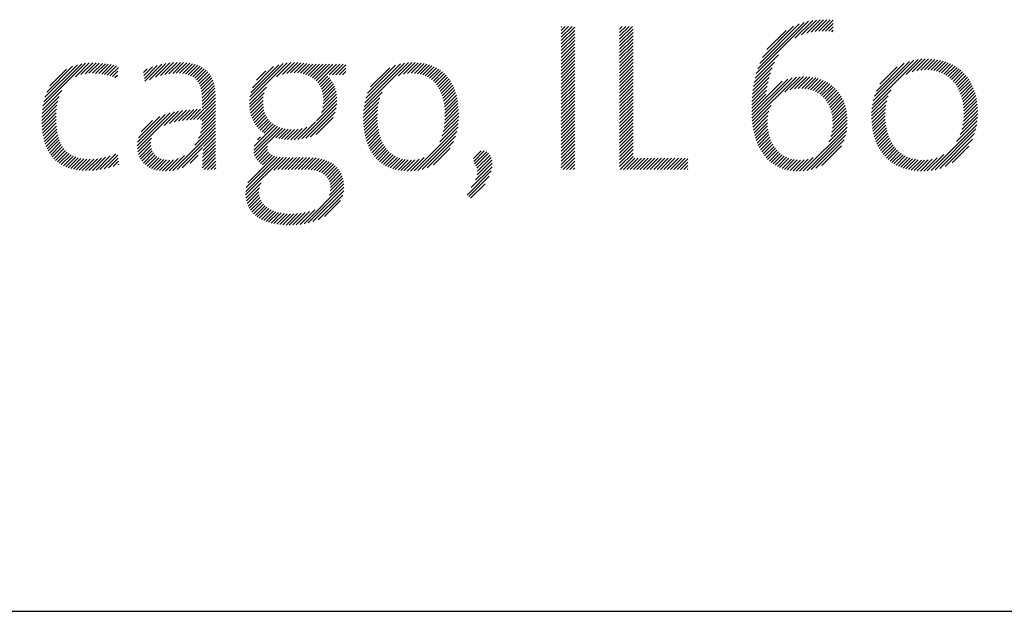
# Model space of a CAD drawing. Extents: x 1.2 to 28.2, y 0.8 to 20.7.
# Drawn here: x 12.2 to 13.3, y 19.1 to 19.7 of the extents above; entities that cross this region are included whole.
import ezdxf

# ---------------------------------------------------------------- set-up
doc = ezdxf.new("R2010")
doc.units = 0
doc.header["$LTSCALE"] = 2
doc.header["$MEASUREMENT"] = 0
doc.layers.get('0').update_dxf_attribs({"linetype": 'CONTINUOUS'})
doc.layers.add('DIM', color=7, linetype='CONTINUOUS')
doc.styles.add('PLATE', font='ROMAND', dxfattribs={"width": 0.95})

# ---------------------------------------------------------------- blocks, each defined once
blk = doc.blocks.new('WTITLE')
at = {"color": 4}
for p, q in [((-1.80068, -0.66299), (-1.79134, -0.65365)), ((-1.79718, -0.66125), (-1.78932, -0.65339)), ((-1.7945, -0.66034), (-1.7874, -0.65324)), ((-1.79218, -0.65979), (-1.78556, -0.65317)), ((-1.79009, -0.65946), (-1.7838, -0.65318)), ((-1.78814, -0.65928), (-1.78212, -0.65326)), ((-1.78629, -0.65921), (-1.78048, -0.65339)), ((-1.92387, -0.65713), (-1.92347, -0.65673)), ((-1.92387, -0.65889), (-1.92171, -0.65673)), ((-1.92387, -0.66066), (-1.91994, -0.65673)), ((-1.92387, -0.66243), (-1.91817, -0.65673)), ((-1.92387, -0.6642), (-1.91672, -0.65705)), ((-1.92387, -0.66596), (-1.91672, -0.65882)), ((-1.89309, -0.65817), (-1.89166, -0.65673)), ((-1.89309, -0.65994), (-1.88989, -0.65673)), ((-1.89309, -0.6617), (-1.88812, -0.65673)), ((-1.89309, -0.66347), (-1.88635, -0.65673)), ((-1.89309, -0.66524), (-1.88594, -0.65809)), ((-1.82107, -0.68161), (-1.7935, -0.65404)), ((-1.82029, -0.67906), (-1.79583, -0.6546)), ((-1.81926, -0.67626), (-1.79841, -0.65542)), ((-1.81782, -0.67305), (-1.80141, -0.65665)), ((-1.81544, -0.66891), (-1.80535, -0.65881)), ((-1.78454, -0.65922), (-1.78047, -0.65515)), ((-1.78287, -0.65931), (-1.78047, -0.65692)), ((-1.78128, -0.6595), (-1.78047, -0.65868)), ((-1.92387, -0.66773), (-1.91672, -0.66058)), ((-1.92387, -0.6695), (-1.91672, -0.66235)), ((-1.92387, -0.67127), (-1.91672, -0.66412)), ((-1.89309, -0.66701), (-1.88594, -0.65986)), ((-1.89309, -0.66878), (-1.88594, -0.66163)), ((-1.89309, -0.67054), (-1.88594, -0.6634)), ((-1.92387, -0.67304), (-1.91672, -0.66589)), ((-1.92387, -0.6748), (-1.91672, -0.66766)), ((-1.89309, -0.67231), (-1.88594, -0.66516)), ((-1.89309, -0.67408), (-1.88594, -0.66693)), ((-1.89309, -0.67585), (-1.88594, -0.6687)), ((-1.92387, -0.67657), (-1.91672, -0.66942)), ((-1.92387, -0.67834), (-1.91672, -0.67119)), ((-1.92387, -0.68011), (-1.91672, -0.67296)), ((-1.89309, -0.67761), (-1.88594, -0.67047)), ((-1.89309, -0.67938), (-1.88594, -0.67223)), ((-1.89309, -0.68115), (-1.88594, -0.674)), ((-1.82168, -0.68398), (-1.80937, -0.67167)), ((-1.7599, -0.69822), (-1.73581, -0.67413)), ((-1.75948, -0.69603), (-1.73797, -0.67452)), ((-1.74204, -0.68213), (-1.73383, -0.67391)), ((-1.73889, -0.68075), (-1.73198, -0.67383)), ((-1.73646, -0.68008), (-1.73023, -0.67385)), ((-1.73437, -0.67976), (-1.72855, -0.67394)), ((-1.73248, -0.67964), (-1.72695, -0.6741)), ((-1.73074, -0.67967), (-1.72541, -0.67433)), ((-2.19699, -0.69867), (-2.17448, -0.67616)), ((-2.19657, -0.69648), (-2.17654, -0.67645)), ((-2.19595, -0.6941), (-2.17879, -0.67694)), ((-2.19501, -0.69139), (-2.18136, -0.67774)), ((-2.19339, -0.688), (-2.18461, -0.67922)), ((-2.17978, -0.68323), (-2.17256, -0.67601)), ((-2.17693, -0.68215), (-2.17074, -0.67596)), ((-2.17469, -0.68167), (-2.169, -0.67598)), ((-2.17271, -0.68147), (-2.16731, -0.67606)), ((-2.17091, -0.68143), (-2.16568, -0.6762)), ((-2.16921, -0.68149), (-2.16409, -0.67638)), ((-2.16758, -0.68164), (-2.16255, -0.67661)), ((-2.16602, -0.68185), (-2.16105, -0.67688)), ((-2.16452, -0.68211), (-2.1596, -0.67719)), ((-2.16308, -0.68243), (-2.15819, -0.67755)), ((-2.16168, -0.6828), (-2.1572, -0.67833)), ((-2.14392, -0.68096), (-2.14205, -0.67909)), ((-2.14373, -0.68253), (-2.13923, -0.67804)), ((-2.14354, -0.68411), (-2.1367, -0.67727)), ((-2.14335, -0.68569), (-2.13437, -0.67671)), ((-2.14081, -0.68492), (-2.13219, -0.6763)), ((-2.13768, -0.68356), (-2.13014, -0.67602)), ((-2.13506, -0.6827), (-2.12819, -0.67584)), ((-2.13272, -0.68213), (-2.12633, -0.67574)), ((-2.13057, -0.68175), (-2.12455, -0.67573)), ((-2.12857, -0.68152), (-2.12283, -0.67578)), ((-2.12672, -0.68143), (-2.12119, -0.67591)), ((-2.12497, -0.68146), (-2.11963, -0.67611)), ((-2.12334, -0.68159), (-2.11815, -0.6764)), ((-2.12183, -0.68185), (-2.11674, -0.67676)), ((-2.12043, -0.68222), (-2.11542, -0.6772)), ((-2.11916, -0.68271), (-2.11418, -0.67773)), ((-2.118, -0.68332), (-2.11302, -0.67834)), ((-2.11698, -0.68407), (-2.11195, -0.67904)), ((-2.08813, -0.69587), (-2.06822, -0.67597)), ((-2.08793, -0.69391), (-2.07033, -0.67631)), ((-2.08749, -0.6917), (-2.07269, -0.6769)), ((-2.08661, -0.68905), (-2.07547, -0.67791)), ((-2.07383, -0.68335), (-2.06627, -0.67578)), ((-2.07077, -0.68205), (-2.06444, -0.67572)), ((-2.06845, -0.6815), (-2.06271, -0.67576)), ((-2.06644, -0.68126), (-2.06106, -0.67587)), ((-2.06461, -0.68119), (-2.05948, -0.67606)), ((-2.06291, -0.68126), (-2.05795, -0.6763)), ((-2.06132, -0.68144), (-2.05646, -0.67658)), ((-2.05983, -0.68172), (-2.05473, -0.67662)), ((-2.05845, -0.68211), (-2.05297, -0.67662)), ((-2.05717, -0.68259), (-2.0512, -0.67662)), ((-2.05598, -0.68317), (-2.04943, -0.67662)), ((-2.05489, -0.68385), (-2.04766, -0.67662)), ((-2.05388, -0.68461), (-2.0459, -0.67662)), ((-2.05297, -0.68547), (-2.04413, -0.67662)), ((-2.05215, -0.68642), (-2.04236, -0.67662)), ((-2.04617, -0.6822), (-2.04059, -0.67662)), ((-2.0444, -0.6822), (-2.03882, -0.67662)), ((-2.04264, -0.6822), (-2.03734, -0.67691)), ((-2.04087, -0.6822), (-2.03734, -0.67868)), ((-2.02776, -0.69914), (-2.00442, -0.67581)), ((-2.02737, -0.69699), (-2.00642, -0.67603)), ((-2.02677, -0.69463), (-2.00861, -0.67646)), ((-2.02586, -0.69194), (-2.01111, -0.67719)), ((-2.02432, -0.68863), (-2.01423, -0.67854)), ((-2.00965, -0.68281), (-2.00257, -0.67573)), ((-2.00699, -0.68191), (-2.00083, -0.67575)), ((-2.00484, -0.68153), (-1.99916, -0.67585)), ((-2.00297, -0.68143), (-1.99758, -0.67604)), ((-2.00126, -0.68148), (-1.99607, -0.6763)), ((-1.99967, -0.68166), (-1.99464, -0.67663)), ((-1.99819, -0.68195), (-1.99327, -0.67703)), ((-1.99681, -0.68234), (-1.99197, -0.6775)), ((-1.99552, -0.68282), (-1.99073, -0.67803)), ((-1.99433, -0.68339), (-1.98956, -0.67862)), ((-1.99322, -0.68406), (-1.98844, -0.67927)), ((-1.92387, -0.68187), (-1.91672, -0.67473)), ((-1.92387, -0.68364), (-1.91672, -0.67649)), ((-1.92387, -0.68541), (-1.91672, -0.67826)), ((-1.89309, -0.68292), (-1.88594, -0.67577)), ((-1.89309, -0.68469), (-1.88594, -0.67754)), ((-1.89309, -0.68645), (-1.88594, -0.67931)), ((-1.82253, -0.68838), (-1.81273, -0.67857)), ((-1.82216, -0.68623), (-1.81146, -0.67554)), ((-1.75882, -0.6936), (-1.74037, -0.67515)), ((-1.75778, -0.69079), (-1.74316, -0.67618)), ((-1.75587, -0.68712), (-1.74683, -0.67807)), ((-1.72911, -0.67981), (-1.72394, -0.67463)), ((-1.72758, -0.68004), (-1.72252, -0.67499)), ((-1.72613, -0.68036), (-1.72117, -0.6754)), ((-1.72478, -0.68077), (-1.71988, -0.67588)), ((-1.7235, -0.68126), (-1.71864, -0.67641)), ((-1.7223, -0.68183), (-1.71746, -0.67699)), ((-1.72117, -0.68247), (-1.71633, -0.67763)), ((-1.72011, -0.68318), (-1.71525, -0.67832)), ((-1.71912, -0.68395), (-1.71422, -0.67906)), ((-2.16032, -0.68322), (-2.15745, -0.68035)), ((-2.15901, -0.68368), (-2.15771, -0.68237)), ((-2.11608, -0.68494), (-2.11097, -0.67983)), ((-2.11531, -0.68593), (-2.11008, -0.6807)), ((-2.11466, -0.68705), (-2.10927, -0.68166)), ((-2.11413, -0.68829), (-2.10856, -0.68272)), ((-2.11372, -0.68965), (-2.10793, -0.68386)), ((-2.08448, -0.68515), (-2.07949, -0.68017)), ((-2.05143, -0.68746), (-2.04693, -0.68296)), ((-2.0508, -0.68859), (-2.04605, -0.68385)), ((-2.05026, -0.68983), (-2.04526, -0.68482)), ((-2.0391, -0.6822), (-2.03734, -0.68045)), ((-1.9922, -0.6848), (-1.98739, -0.67999)), ((-1.99125, -0.68562), (-1.98639, -0.68076)), ((-1.99038, -0.68651), (-1.98545, -0.68159)), ((-1.98958, -0.68748), (-1.98457, -0.68248)), ((-1.98885, -0.68852), (-1.98375, -0.68342)), ((-1.98819, -0.68963), (-1.98298, -0.68442)), ((-1.92387, -0.68718), (-1.91672, -0.68003)), ((-1.92387, -0.68895), (-1.91672, -0.6818)), ((-1.92387, -0.69071), (-1.91672, -0.68357)), ((-1.89309, -0.68822), (-1.88594, -0.68107)), ((-1.89309, -0.68999), (-1.88594, -0.68284)), ((-1.89309, -0.69176), (-1.88594, -0.68461)), ((-1.82343, -0.70341), (-1.80449, -0.68447)), ((-1.82334, -0.70509), (-1.80207, -0.68382)), ((-1.82321, -0.70673), (-1.79994, -0.68346)), ((-1.82306, -0.69244), (-1.81432, -0.6837)), ((-1.82283, -0.69044), (-1.81363, -0.68124)), ((-1.80602, -0.69131), (-1.79798, -0.68327)), ((-1.80315, -0.6902), (-1.79616, -0.68321)), ((-1.80089, -0.68971), (-1.79443, -0.68326)), ((-1.79891, -0.6895), (-1.7928, -0.68339)), ((-1.79711, -0.68947), (-1.79125, -0.6836)), ((-1.79544, -0.68957), (-1.78977, -0.6839)), ((-1.79389, -0.68979), (-1.78837, -0.68426)), ((-1.79246, -0.69012), (-1.78703, -0.68469)), ((-1.71819, -0.68479), (-1.71325, -0.67985)), ((-1.71732, -0.6857), (-1.71232, -0.68069)), ((-1.71652, -0.68666), (-1.71145, -0.68159)), ((-1.71578, -0.68769), (-1.71062, -0.68253)), ((-1.7151, -0.68877), (-1.70984, -0.68352)), ((-1.71448, -0.68992), (-1.70911, -0.68456)), ((-2.11342, -0.69112), (-2.1074, -0.6851)), ((-2.11322, -0.69269), (-2.10696, -0.68642)), ((-2.11312, -0.69435), (-2.10661, -0.68784)), ((-2.1131, -0.6961), (-2.10635, -0.68935)), ((-2.08815, -0.69767), (-2.07918, -0.68869)), ((-2.04983, -0.69116), (-2.04454, -0.68588)), ((-2.0495, -0.6926), (-2.04391, -0.68701)), ((-2.04928, -0.69416), (-2.04336, -0.68823)), ((-2.04919, -0.69583), (-2.0429, -0.68954)), ((-1.9876, -0.6908), (-1.98226, -0.68547)), ((-1.98707, -0.69204), (-1.9816, -0.68658)), ((-1.98661, -0.69335), (-1.98099, -0.68774)), ((-1.98621, -0.69472), (-1.98044, -0.68895)), ((-1.92387, -0.69248), (-1.91672, -0.68533)), ((-1.92387, -0.69425), (-1.91672, -0.6871)), ((-1.92387, -0.69602), (-1.91672, -0.68887)), ((-1.89309, -0.69352), (-1.88594, -0.68638)), ((-1.89309, -0.69529), (-1.88594, -0.68814)), ((-1.89309, -0.69706), (-1.88594, -0.68991)), ((-1.82347, -0.70169), (-1.80746, -0.68568)), ((-1.82335, -0.69627), (-1.81529, -0.6882)), ((-1.82323, -0.69438), (-1.81486, -0.686)), ((-1.79112, -0.69055), (-1.78576, -0.68519)), ((-1.78988, -0.69108), (-1.78456, -0.68576)), ((-1.78872, -0.69169), (-1.78342, -0.68638)), ((-1.78765, -0.69238), (-1.78233, -0.68707)), ((-1.78666, -0.69316), (-1.78131, -0.68781)), ((-1.78575, -0.69401), (-1.78034, -0.68861)), ((-1.78491, -0.69494), (-1.77943, -0.68947)), ((-1.71391, -0.69112), (-1.70843, -0.68564)), ((-1.71341, -0.69239), (-1.7078, -0.68678)), ((-1.71297, -0.69371), (-1.70722, -0.68797)), ((-1.71258, -0.6951), (-1.70669, -0.6892)), ((-2.19745, -0.70267), (-2.18841, -0.69363)), ((-2.19727, -0.70072), (-2.18708, -0.69053)), ((-2.11758, -0.70588), (-2.10607, -0.69437)), ((-2.1131, -0.69787), (-2.10617, -0.69094)), ((-2.1131, -0.69964), (-2.10608, -0.69262)), ((-2.08807, -0.69935), (-2.08039, -0.69168)), ((-2.08788, -0.70093), (-2.08085, -0.69391)), ((-2.05011, -0.70205), (-2.04208, -0.69403)), ((-2.04947, -0.69965), (-2.04225, -0.69243)), ((-2.04923, -0.69763), (-2.04253, -0.69093)), ((-2.02812, -0.70304), (-2.01941, -0.69434)), ((-2.02799, -0.70115), (-2.01827, -0.69143)), ((-1.98587, -0.69615), (-1.97995, -0.69022)), ((-1.9856, -0.69765), (-1.9795, -0.69155)), ((-1.98539, -0.69921), (-1.97911, -0.69292)), ((-1.98525, -0.70083), (-1.97877, -0.69436)), ((-1.92387, -0.69778), (-1.91672, -0.69064)), ((-1.92387, -0.69955), (-1.91672, -0.6924)), ((-1.92387, -0.70132), (-1.91672, -0.69417)), ((-1.89309, -0.69883), (-1.88594, -0.69168)), ((-1.89309, -0.7006), (-1.88594, -0.69345)), ((-1.89309, -0.70236), (-1.88594, -0.69522)), ((-1.82347, -0.69992), (-1.81605, -0.6925)), ((-1.82343, -0.69811), (-1.81565, -0.69033)), ((-1.78415, -0.69595), (-1.77858, -0.69038)), ((-1.78346, -0.69703), (-1.77778, -0.69135)), ((-1.78284, -0.69818), (-1.77704, -0.69238)), ((-1.7823, -0.69941), (-1.77636, -0.69347)), ((-1.78184, -0.70072), (-1.77574, -0.69461)), ((-1.76029, -0.70215), (-1.75155, -0.69341)), ((-1.76016, -0.70025), (-1.75004, -0.69013)), ((-1.71226, -0.69654), (-1.70621, -0.69049)), ((-1.712, -0.69805), (-1.70578, -0.69183)), ((-1.71181, -0.69963), (-1.70541, -0.69323)), ((-1.71168, -0.70127), (-1.70509, -0.69467)), ((-2.19758, -0.70633), (-2.18959, -0.69834)), ((-2.19755, -0.70453), (-2.18914, -0.69612)), ((-2.19755, -0.70807), (-2.18986, -0.70038)), ((-2.1214, -0.70617), (-2.11569, -0.70045)), ((-2.11946, -0.706), (-2.11388, -0.70042)), ((-2.11574, -0.70581), (-2.10607, -0.69614)), ((-2.11394, -0.70578), (-2.10607, -0.69791)), ((-2.1131, -0.70671), (-2.10607, -0.69968)), ((-2.0876, -0.70242), (-2.08101, -0.69582)), ((-2.08724, -0.70383), (-2.08098, -0.69756)), ((-2.08679, -0.70515), (-2.08082, -0.69917)), ((-2.06062, -0.7161), (-2.04212, -0.6976)), ((-2.05844, -0.71568), (-2.04239, -0.69963)), ((-2.05279, -0.7065), (-2.04204, -0.69575)), ((-2.02815, -0.70484), (-2.02005, -0.69674)), ((-2.02811, -0.70657), (-2.02044, -0.6989)), ((-1.9852, -0.70609), (-1.97809, -0.69897)), ((-1.98517, -0.70252), (-1.97849, -0.69584)), ((-1.98515, -0.70427), (-1.97826, -0.69738)), ((-1.92387, -0.70309), (-1.91672, -0.69594)), ((-1.92387, -0.70486), (-1.91672, -0.69771)), ((-1.92387, -0.70662), (-1.91672, -0.69948)), ((-1.89309, -0.70413), (-1.88594, -0.69698)), ((-1.89309, -0.7059), (-1.88594, -0.69875)), ((-1.82303, -0.70832), (-1.81323, -0.69852)), ((-1.78146, -0.7021), (-1.77518, -0.69582)), ((-1.78116, -0.70357), (-1.77467, -0.69708)), ((-1.78095, -0.70513), (-1.77423, -0.69841)), ((-1.78083, -0.70677), (-1.77386, -0.69981)), ((-1.76033, -0.70395), (-1.75234, -0.69596)), ((-1.76029, -0.70568), (-1.7528, -0.69819)), ((-1.7602, -0.70735), (-1.75305, -0.70021)), ((-1.71182, -0.70671), (-1.70447, -0.69936)), ((-1.71166, -0.70479), (-1.70462, -0.69774)), ((-1.71163, -0.70298), (-1.70482, -0.69618)), ((-2.19747, -0.70975), (-2.19002, -0.70231)), ((-2.19733, -0.71138), (-2.19009, -0.70414)), ((-2.14728, -0.71968), (-2.12999, -0.70238)), ((-2.14722, -0.72138), (-2.12766, -0.70182)), ((-2.14715, -0.71777), (-2.13253, -0.70316)), ((-2.14666, -0.71551), (-2.13542, -0.70428)), ((-2.13311, -0.70904), (-2.12546, -0.70139)), ((-2.13021, -0.7079), (-2.12337, -0.70107)), ((-2.12775, -0.70722), (-2.12136, -0.70083)), ((-2.12551, -0.70675), (-2.11942, -0.70065)), ((-2.12341, -0.70641), (-2.11753, -0.70053)), ((-2.11399, -0.7129), (-2.10607, -0.70498)), ((-2.11346, -0.7106), (-2.10607, -0.70321)), ((-2.11319, -0.70857), (-2.10607, -0.70144)), ((-2.08626, -0.70639), (-2.08054, -0.70067)), ((-2.08566, -0.70755), (-2.08016, -0.70205)), ((-2.08498, -0.70863), (-2.07966, -0.70332)), ((-2.08422, -0.70965), (-2.07907, -0.70449)), ((-2.08339, -0.71059), (-2.07837, -0.70556)), ((-2.05599, -0.715), (-2.04293, -0.70194)), ((-2.05301, -0.71379), (-2.044, -0.70478)), ((-2.02803, -0.70825), (-2.02066, -0.70088)), ((-2.02789, -0.70988), (-2.02076, -0.70276)), ((-2.0277, -0.71146), (-2.02078, -0.70454)), ((-1.98602, -0.71221), (-1.97789, -0.70408)), ((-1.9856, -0.71002), (-1.9779, -0.70232)), ((-1.98534, -0.70799), (-1.97797, -0.70062)), ((-1.92387, -0.70839), (-1.91672, -0.70124)), ((-1.92387, -0.71016), (-1.91672, -0.70301)), ((-1.92387, -0.71193), (-1.91672, -0.70478)), ((-1.89309, -0.70767), (-1.88594, -0.70052)), ((-1.89309, -0.70943), (-1.88594, -0.70229)), ((-1.89309, -0.7112), (-1.88594, -0.70405)), ((-1.82281, -0.70987), (-1.8144, -0.70145)), ((-1.82255, -0.71137), (-1.81494, -0.70376)), ((-1.7812, -0.71245), (-1.77317, -0.70442)), ((-1.78091, -0.71039), (-1.77333, -0.70281)), ((-1.78081, -0.70852), (-1.77356, -0.70127)), ((-1.76005, -0.70897), (-1.75317, -0.70209)), ((-1.75984, -0.71053), (-1.75317, -0.70386)), ((-1.75958, -0.71204), (-1.7531, -0.70556)), ((-1.7136, -0.71379), (-1.70443, -0.70462)), ((-1.71267, -0.7111), (-1.70437, -0.70279)), ((-1.71213, -0.70879), (-1.70439, -0.70104)), ((-2.19714, -0.71296), (-2.19008, -0.70591)), ((-2.19689, -0.71448), (-2.19003, -0.70762)), ((-2.19658, -0.71594), (-2.18991, -0.70927)), ((-2.14528, -0.71237), (-2.1392, -0.70629)), ((-2.12853, -0.73274), (-2.10607, -0.71028)), ((-2.11692, -0.71937), (-2.10607, -0.70852)), ((-2.11493, -0.7156), (-2.10607, -0.70675)), ((-2.08593, -0.72196), (-2.07344, -0.70947)), ((-2.0858, -0.72359), (-2.07217, -0.70997)), ((-2.08568, -0.71994), (-2.07462, -0.70888)), ((-2.08541, -0.72498), (-2.07081, -0.71038)), ((-2.0825, -0.71146), (-2.07757, -0.70653)), ((-2.08153, -0.71226), (-2.07668, -0.70741)), ((-2.08049, -0.71299), (-2.0757, -0.70819)), ((-2.07419, -0.71552), (-2.06935, -0.71069)), ((-2.06633, -0.7165), (-2.06038, -0.71055)), ((-2.06453, -0.71647), (-2.05788, -0.70982)), ((-2.06263, -0.71634), (-2.05333, -0.70703)), ((-2.02746, -0.71299), (-2.02073, -0.70626)), ((-2.02717, -0.71447), (-2.02062, -0.70791)), ((-2.02683, -0.71589), (-2.02044, -0.70951)), ((-2.00143, -0.73292), (-1.97842, -0.70991)), ((-1.9879, -0.71762), (-1.97813, -0.70785)), ((-1.9867, -0.71465), (-1.97796, -0.70592)), ((-1.92387, -0.71369), (-1.91672, -0.70655)), ((-1.92387, -0.71546), (-1.91672, -0.70831)), ((-1.92387, -0.71723), (-1.91672, -0.71008)), ((-1.89309, -0.71297), (-1.88594, -0.70582)), ((-1.89309, -0.71474), (-1.88594, -0.70759)), ((-1.89309, -0.71651), (-1.88594, -0.70936)), ((-1.82224, -0.71283), (-1.81517, -0.70576)), ((-1.82189, -0.71425), (-1.8152, -0.70756)), ((-1.8215, -0.71562), (-1.81512, -0.70925)), ((-1.82106, -0.71695), (-1.81495, -0.71084)), ((-1.79635, -0.7329), (-1.77325, -0.7098)), ((-1.78284, -0.71763), (-1.77312, -0.7079)), ((-1.78175, -0.71477), (-1.7731, -0.70612)), ((-1.75927, -0.7135), (-1.75296, -0.70719)), ((-1.7589, -0.7149), (-1.75276, -0.70876)), ((-1.75848, -0.71625), (-1.7525, -0.71027)), ((-1.72896, -0.73269), (-1.70487, -0.7086)), ((-1.72679, -0.73229), (-1.70532, -0.71081)), ((-1.71547, -0.71743), (-1.70459, -0.70655)), ((-2.19622, -0.71735), (-2.18974, -0.71086)), ((-2.1958, -0.7187), (-2.1895, -0.71239)), ((-2.19533, -0.71999), (-2.1892, -0.71386)), ((-2.19479, -0.72122), (-2.18883, -0.71526)), ((-2.14699, -0.72292), (-2.1397, -0.71563)), ((-2.12627, -0.73225), (-2.10607, -0.71205)), ((-2.11262, -0.72214), (-2.10607, -0.71559)), ((-2.11235, -0.7201), (-2.10607, -0.71382)), ((-2.08399, -0.71649), (-2.08238, -0.71488)), ((-2.07274, -0.71584), (-2.0678, -0.7109)), ((-2.07123, -0.7161), (-2.06614, -0.71101)), ((-2.06966, -0.7163), (-2.06438, -0.71102)), ((-2.06803, -0.71644), (-2.06248, -0.71089)), ((-2.02643, -0.71726), (-2.02021, -0.71104)), ((-2.02598, -0.71858), (-2.01992, -0.71252)), ((-2.02549, -0.71985), (-2.01956, -0.71393)), ((-2.02493, -0.72107), (-2.01915, -0.71528)), ((-1.9994, -0.73266), (-1.97887, -0.71213)), ((-1.99715, -0.73217), (-1.97955, -0.71458)), ((-1.92387, -0.719), (-1.91672, -0.71185)), ((-1.92387, -0.72077), (-1.91672, -0.71362)), ((-1.92387, -0.72253), (-1.91672, -0.71539)), ((-1.89309, -0.71827), (-1.88594, -0.71113)), ((-1.89309, -0.72004), (-1.88594, -0.71289)), ((-1.89309, -0.72181), (-1.88594, -0.71466)), ((-1.82058, -0.71824), (-1.8147, -0.71236)), ((-1.82005, -0.71948), (-1.81437, -0.7138)), ((-1.81948, -0.72067), (-1.81398, -0.71517)), ((-1.79433, -0.73265), (-1.77352, -0.71183)), ((-1.79212, -0.73221), (-1.77398, -0.71407)), ((-1.75801, -0.71755), (-1.75218, -0.71171)), ((-1.7575, -0.7188), (-1.7518, -0.7131)), ((-1.75693, -0.72), (-1.75136, -0.71443)), ((-1.75631, -0.72114), (-1.75086, -0.7157)), ((-1.72437, -0.73164), (-1.70601, -0.71327)), ((-2.1942, -0.7224), (-2.18839, -0.71659)), ((-2.19355, -0.72351), (-2.18788, -0.71785)), ((-2.19284, -0.72457), (-2.1873, -0.71903)), ((-2.19206, -0.72557), (-2.18664, -0.72014)), ((-2.19123, -0.7265), (-2.1859, -0.72117)), ((-2.14663, -0.72433), (-2.14012, -0.71781)), ((-2.14615, -0.72561), (-2.14008, -0.71954)), ((-2.14554, -0.72677), (-2.1398, -0.72104)), ((-2.12356, -0.7313), (-2.11285, -0.72059)), ((-2.11295, -0.72777), (-2.10604, -0.72086)), ((-2.11289, -0.72594), (-2.10605, -0.7191)), ((-2.11278, -0.72407), (-2.10606, -0.71735)), ((-2.08484, -0.72618), (-2.07857, -0.71991)), ((-2.02433, -0.72223), (-2.01867, -0.71658)), ((-2.02367, -0.72334), (-2.01813, -0.7178)), ((-2.02296, -0.7244), (-2.01753, -0.71897)), ((-2.02219, -0.7254), (-2.01686, -0.72007)), ((-2.02137, -0.72635), (-2.01613, -0.7211)), ((-1.99454, -0.73133), (-1.9806, -0.71739)), ((-1.99112, -0.72968), (-1.98245, -0.72101)), ((-1.92387, -0.7243), (-1.91672, -0.71715)), ((-1.92387, -0.72607), (-1.91672, -0.71892)), ((-1.92387, -0.72784), (-1.91672, -0.72069)), ((-1.89309, -0.72358), (-1.88594, -0.71643)), ((-1.89309, -0.72534), (-1.88594, -0.7182)), ((-1.89309, -0.72711), (-1.88594, -0.71996)), ((-1.81886, -0.72182), (-1.81351, -0.71648)), ((-1.8182, -0.72293), (-1.81298, -0.71771)), ((-1.81749, -0.72399), (-1.81239, -0.71889)), ((-1.81673, -0.725), (-1.81172, -0.71999)), ((-1.81592, -0.72596), (-1.811, -0.72103)), ((-1.78961, -0.73146), (-1.77474, -0.7166)), ((-1.78652, -0.73014), (-1.77608, -0.7197)), ((-1.75564, -0.72224), (-1.7503, -0.71691)), ((-1.75492, -0.72329), (-1.74969, -0.71806)), ((-1.75415, -0.72429), (-1.74901, -0.71915)), ((-1.75334, -0.72525), (-1.74828, -0.72019)), ((-1.75247, -0.72615), (-1.74748, -0.72116)), ((-1.72156, -0.73059), (-1.70709, -0.71612)), ((-1.71784, -0.72863), (-1.70907, -0.71987)), ((-2.19034, -0.72738), (-2.18509, -0.72212)), ((-2.18938, -0.72819), (-2.18419, -0.72299)), ((-2.18837, -0.72894), (-2.18321, -0.72378)), ((-2.18729, -0.72963), (-2.18214, -0.72448)), ((-2.18614, -0.73025), (-2.18098, -0.72509)), ((-2.18493, -0.73081), (-2.17973, -0.7256)), ((-2.18365, -0.7313), (-2.17839, -0.72603)), ((-2.18231, -0.73172), (-2.17695, -0.72636)), ((-2.17277, -0.73279), (-2.16619, -0.72621)), ((-2.17092, -0.73271), (-2.16394, -0.72573)), ((-2.16898, -0.73253), (-2.16147, -0.72502)), ((-2.16694, -0.73226), (-2.15858, -0.7239)), ((-2.16478, -0.73187), (-2.15746, -0.72455)), ((-2.16249, -0.73135), (-2.15729, -0.72614)), ((-2.14483, -0.72783), (-2.13934, -0.72234)), ((-2.14402, -0.72878), (-2.13871, -0.72347)), ((-2.1431, -0.72964), (-2.13792, -0.72446)), ((-2.14209, -0.7304), (-2.13699, -0.72529)), ((-2.14099, -0.73106), (-2.13592, -0.72599)), ((-2.13053, -0.73297), (-2.12241, -0.72486)), ((-2.11942, -0.72893), (-2.11517, -0.72468)), ((-2.11299, -0.73135), (-2.10599, -0.72435)), ((-2.11298, -0.72957), (-2.10602, -0.7226)), ((-2.11201, -0.73213), (-2.10596, -0.72609)), ((-2.09017, -0.74564), (-2.07036, -0.72584)), ((-2.09011, -0.74382), (-2.072, -0.72571)), ((-2.0898, -0.74175), (-2.07354, -0.72548)), ((-2.089, -0.73918), (-2.07495, -0.72513)), ((-2.08412, -0.72723), (-2.07859, -0.72169)), ((-2.08327, -0.72814), (-2.07811, -0.72298)), ((-2.08231, -0.72895), (-2.07729, -0.72393)), ((-2.08124, -0.72965), (-2.07622, -0.72462)), ((-2.07531, -0.73255), (-2.06864, -0.72588)), ((-2.07312, -0.73213), (-2.06687, -0.72589)), ((-2.07135, -0.73213), (-2.06511, -0.72589)), ((-2.06959, -0.73213), (-2.06334, -0.72589)), ((-2.06782, -0.73213), (-2.06157, -0.72589)), ((-2.06605, -0.73213), (-2.0598, -0.72589)), ((-2.06428, -0.73213), (-2.05803, -0.72589)), ((-2.06251, -0.73213), (-2.05627, -0.72589)), ((-2.06075, -0.73213), (-2.05458, -0.72597)), ((-2.05898, -0.73213), (-2.05297, -0.72613)), ((-2.05726, -0.73218), (-2.05144, -0.72636)), ((-2.02049, -0.72724), (-2.01533, -0.72207)), ((-2.01956, -0.72807), (-2.01445, -0.72296)), ((-2.01856, -0.72884), (-2.01351, -0.72379)), ((-2.01751, -0.72956), (-2.01249, -0.72453)), ((-2.0164, -0.73021), (-2.01139, -0.7252)), ((-2.01522, -0.7308), (-2.0102, -0.72578)), ((-2.01398, -0.73133), (-2.00893, -0.72628)), ((-2.0033, -0.73303), (-1.99612, -0.72584)), ((-1.97009, -0.72633), (-1.9661, -0.72234)), ((-1.96999, -0.728), (-1.96442, -0.72243)), ((-1.96948, -0.72925), (-1.96313, -0.72291)), ((-1.96878, -0.73032), (-1.96211, -0.72365)), ((-1.96827, -0.73158), (-1.96131, -0.72462)), ((-1.96804, -0.73312), (-1.96072, -0.7258)), ((-1.92387, -0.7296), (-1.91672, -0.72246)), ((-1.92387, -0.73137), (-1.91672, -0.72422)), ((-1.92286, -0.73213), (-1.91672, -0.72599)), ((-1.89309, -0.72888), (-1.88594, -0.72173)), ((-1.89309, -0.73065), (-1.88594, -0.7235)), ((-1.89281, -0.73213), (-1.88594, -0.72527)), ((-1.89104, -0.73213), (-1.88512, -0.72621)), ((-1.88927, -0.73213), (-1.88335, -0.72621)), ((-1.88751, -0.73213), (-1.88158, -0.72621)), ((-1.88574, -0.73213), (-1.87982, -0.72621)), ((-1.88397, -0.73213), (-1.87805, -0.72621)), ((-1.8822, -0.73213), (-1.87628, -0.72621)), ((-1.88043, -0.73213), (-1.87451, -0.72621)), ((-1.87867, -0.73213), (-1.87275, -0.72621)), ((-1.8769, -0.73213), (-1.87098, -0.72621)), ((-1.87513, -0.73213), (-1.86921, -0.72621)), ((-1.87336, -0.73213), (-1.86744, -0.72621)), ((-1.8716, -0.73213), (-1.86567, -0.72621)), ((-1.86983, -0.73213), (-1.86391, -0.72621)), ((-1.86806, -0.73213), (-1.86214, -0.72621)), ((-1.86629, -0.73213), (-1.86037, -0.72621)), ((-1.86452, -0.73213), (-1.8586, -0.72621)), ((-1.81507, -0.72687), (-1.8102, -0.72201)), ((-1.81416, -0.72773), (-1.80934, -0.72291)), ((-1.8132, -0.72853), (-1.8084, -0.72374)), ((-1.81218, -0.72928), (-1.80739, -0.7245)), ((-1.8111, -0.72998), (-1.8063, -0.72518)), ((-1.80997, -0.73061), (-1.80513, -0.72577)), ((-1.80877, -0.73118), (-1.80387, -0.72628)), ((-1.79823, -0.73302), (-1.79102, -0.7258)), ((-1.75155, -0.727), (-1.74662, -0.72207)), ((-1.75059, -0.7278), (-1.7457, -0.72291)), ((-1.74957, -0.72855), (-1.74471, -0.72369)), ((-1.7485, -0.72924), (-1.74366, -0.7244)), ((-1.74737, -0.72989), (-1.74253, -0.72504)), ((-1.74619, -0.73048), (-1.74133, -0.72561)), ((-1.74496, -0.73101), (-1.74005, -0.7261)), ((-1.73283, -0.73302), (-1.72577, -0.72596)), ((-1.73096, -0.73292), (-1.72229, -0.72425)), ((-2.1809, -0.73208), (-2.17542, -0.7266)), ((-2.17942, -0.73236), (-2.17379, -0.72674)), ((-2.17787, -0.73258), (-2.17206, -0.72677)), ((-2.17624, -0.73272), (-2.17022, -0.7267)), ((-2.17455, -0.73279), (-2.16827, -0.72652)), ((-2.16003, -0.73066), (-2.15711, -0.72774)), ((-2.15734, -0.72973), (-2.15694, -0.72933)), ((-2.1398, -0.73164), (-2.1347, -0.72654)), ((-2.13851, -0.73211), (-2.13333, -0.72693)), ((-2.13713, -0.7325), (-2.13179, -0.72717)), ((-2.13564, -0.73278), (-2.13008, -0.72722)), ((-2.13406, -0.73296), (-2.12812, -0.72703)), ((-2.13236, -0.73303), (-2.12579, -0.72646)), ((-2.11024, -0.73213), (-2.10593, -0.72782)), ((-2.10848, -0.73213), (-2.1059, -0.72956)), ((-2.10671, -0.73213), (-2.10586, -0.73129)), ((-2.05563, -0.73232), (-2.04999, -0.72668)), ((-2.0541, -0.73256), (-2.04862, -0.72708)), ((-2.05268, -0.73291), (-2.04732, -0.72755)), ((-2.05137, -0.73336), (-2.0461, -0.7281)), ((-2.05016, -0.73392), (-2.04496, -0.72873)), ((-2.04907, -0.7346), (-2.0439, -0.72943)), ((-2.04811, -0.7354), (-2.04292, -0.73022)), ((-2.04728, -0.73634), (-2.04203, -0.73109)), ((-2.01267, -0.73179), (-2.00756, -0.72667)), ((-2.0113, -0.73218), (-2.00609, -0.72697)), ((-2.00985, -0.73251), (-2.00451, -0.72716)), ((-2.00833, -0.73275), (-2.0028, -0.72722)), ((-2.00674, -0.73293), (-2.00094, -0.72712)), ((-2.00506, -0.73302), (-1.9988, -0.72675)), ((-1.97135, -0.74173), (-1.96032, -0.73071)), ((-1.96897, -0.73759), (-1.9602, -0.72881)), ((-1.9682, -0.73504), (-1.96035, -0.72719)), ((-1.92109, -0.73213), (-1.91672, -0.72776)), ((-1.91933, -0.73213), (-1.91672, -0.72953)), ((-1.91756, -0.73213), (-1.91672, -0.73129)), ((-1.86276, -0.73213), (-1.85712, -0.7265)), ((-1.86099, -0.73213), (-1.85712, -0.72827)), ((-1.85922, -0.73213), (-1.85712, -0.73004)), ((-1.8075, -0.73168), (-1.80251, -0.72669)), ((-1.80616, -0.73211), (-1.80104, -0.72699)), ((-1.80475, -0.73246), (-1.79946, -0.72717)), ((-1.80326, -0.73274), (-1.79774, -0.72722)), ((-1.80168, -0.73293), (-1.79585, -0.7271)), ((-1.80001, -0.73302), (-1.7937, -0.72671)), ((-1.74367, -0.73149), (-1.73869, -0.7265)), ((-1.74232, -0.73191), (-1.73724, -0.72683)), ((-1.74091, -0.73226), (-1.7357, -0.72706)), ((-1.73943, -0.73256), (-1.73407, -0.72719)), ((-1.73789, -0.73278), (-1.73233, -0.72722)), ((-1.73628, -0.73294), (-1.73043, -0.72709)), ((-1.7346, -0.73302), (-1.7283, -0.72672)), ((-2.04658, -0.73742), (-2.04121, -0.73205)), ((-2.04605, -0.73865), (-2.04049, -0.73309)), ((-2.04568, -0.74005), (-2.03986, -0.73423)), ((-2.0455, -0.74164), (-2.03933, -0.73546)), ((-1.9735, -0.74565), (-1.96081, -0.73296)), ((-1.97255, -0.74647), (-1.96185, -0.73576)), ((-1.85745, -0.73213), (-1.85712, -0.7318)), ((-2.09005, -0.74729), (-2.08203, -0.73928)), ((-2.08978, -0.7488), (-2.08294, -0.74195)), ((-2.0594, -0.76084), (-2.0384, -0.73984)), ((-2.05717, -0.76038), (-2.03835, -0.74155)), ((-2.04604, -0.74571), (-2.03859, -0.73826)), ((-2.04556, -0.74346), (-2.0389, -0.7368)), ((-1.9716, -0.74728), (-1.96399, -0.73968)), ((-2.0894, -0.75018), (-2.08314, -0.74392)), ((-2.0889, -0.75145), (-2.08303, -0.74557)), ((-2.0883, -0.75262), (-2.0827, -0.74702)), ((-2.05474, -0.75971), (-2.03849, -0.74347)), ((-2.05197, -0.75872), (-2.03896, -0.7457)), ((-2.08761, -0.75369), (-2.08221, -0.7483)), ((-2.08683, -0.75468), (-2.08158, -0.74943)), ((-2.08598, -0.7556), (-2.08082, -0.75044)), ((-2.08504, -0.75643), (-2.07995, -0.75133)), ((-2.08404, -0.7572), (-2.07897, -0.75213)), ((-2.04852, -0.75703), (-2.04011, -0.74862)), ((-2.08297, -0.75789), (-2.07791, -0.75283)), ((-2.08183, -0.75852), (-2.07676, -0.75345)), ((-2.08063, -0.75909), (-2.07553, -0.75399)), ((-2.07937, -0.7596), (-2.07422, -0.75445)), ((-2.07805, -0.76004), (-2.07283, -0.75483)), ((-2.07667, -0.76043), (-2.07137, -0.75513)), ((-2.07523, -0.76076), (-2.06983, -0.75536)), ((-2.07373, -0.76103), (-2.06821, -0.75551)), ((-2.07217, -0.76123), (-2.06652, -0.75558)), ((-2.07055, -0.76138), (-2.06474, -0.75557)), ((-2.06888, -0.76148), (-2.06287, -0.75547)), ((-2.06714, -0.7615), (-2.06091, -0.75528)), ((-2.06533, -0.76147), (-2.0588, -0.75494)), ((-2.06346, -0.76136), (-2.05647, -0.75438)), ((-2.06149, -0.76116), (-2.05372, -0.75339))]:
    blk.add_line(p, q, dxfattribs=at)
blk.add_line((-7.70354, -0.96525), (-0.07854, -0.96525))
at = {"style": 'PLATE', "width": 0.95}
for tag, p, height in [('PLATE1', (-7.70354, -1.16525), 0.14), ('DESC1', (-7.70354, -1.32525), 0.1), ('DESC1', (-7.70354, -1.48525), 0.1), ('DESC1', (-7.70354, -1.64525), 0.1), ('PLATE2', (-7.70354, -1.91525), 0.14), ('DESC2', (-7.70354, -2.07525), 0.1), ('DESC2', (-7.70354, -2.23525), 0.1), ('DESC2', (-7.70354, -2.39525), 0.1), ('DWG', (-6.60598, -10.06018), 0.14), ('REV', (-2.39104, -10.05837), 0.1)]:
    blk.add_attdef(tag, p, '', height=height, dxfattribs=at)

msp = doc.modelspace()

# ---------------------------------------------------------------- block references
at = {"layer": 'DIM', "xscale": 2, "yscale": 2, "zscale": 2}
msp.add_blockref('WTITLE', (16.65825, 21.0005), dxfattribs=at)

doc.saveas('drawing.dxf')
